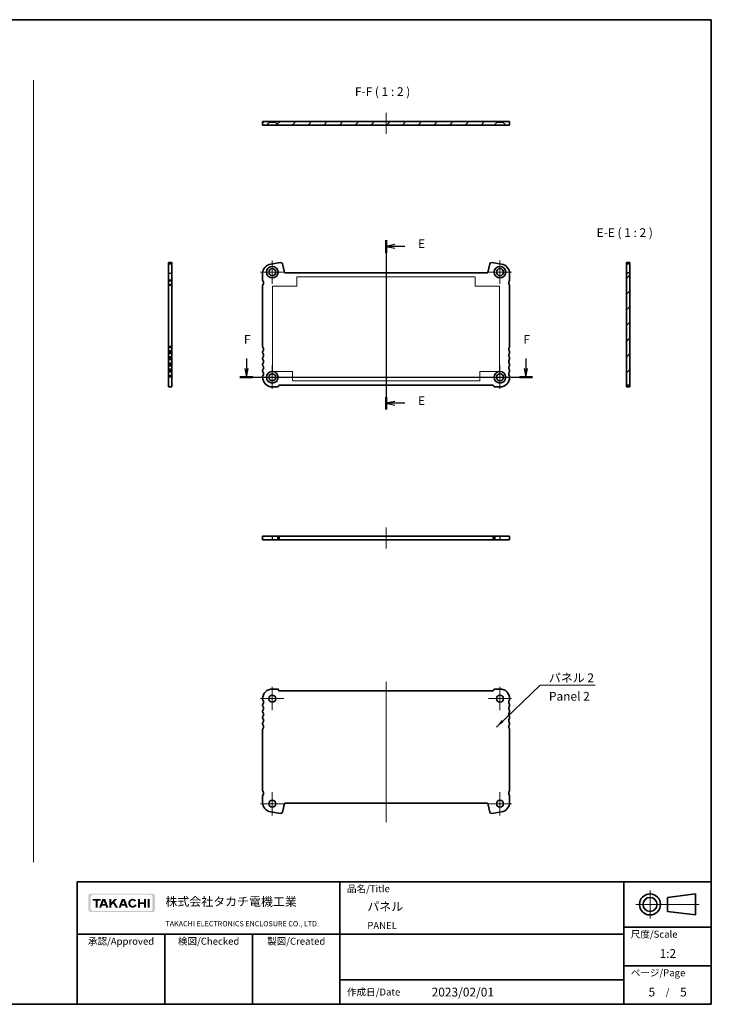
# Model space of a CAD drawing. Units: millimetres. Extents: x 0 to 4928, y 0 to 843.
# Drawn here: x 4533 to 4928, y 0 to 562 of the extents above; entities that cross this region are included whole.
import ezdxf
from ezdxf.enums import TextEntityAlignment as Align

# ---------------------------------------------------------------- set-up
doc = ezdxf.new("R2010")
doc.units = ezdxf.units.MM
doc.header["$LTSCALE"] = 2
for name, color, linetype, lineweight in [('Border (ISO)', 7, 'Continuous', 35), ('Center Mark (ISO)', 131, 'Continuous', 18), ('Centerline (ISO)', 131, 'Continuous', 18), ('Hatch (ISO)', 1, 'Continuous', 18), ('Section Line (ISO)', 7, 'Continuous', 25), ('Sketch Geometry (ISO)', 7, 'Continuous', 18), ('Symbol (ISO)', 7, 'Continuous', 18), ('Symbol (ISO) @ 1', 7, 'Continuous', 18), ('Title (ISO)', 7, 'Continuous', 35), ('Visible (ISO)', 7, 'Continuous', 35), ('Visible Narrow (ISO)', 7, 'Continuous', 25)]:
    doc.layers.add(name, color=color, linetype=linetype, lineweight=lineweight)
doc.styles.add('Note Text (TK)', font='MS PGothic.ttf')
doc.styles.add('文字スタイル67', font='arial.ttf')
doc.dimstyles.new('Default - Method 1b (TK)$7', dxfattribs={"dimscale": 2, "dimtxt": 2.5, "dimasz": 2.5, "dimexe": 1, "dimexo": 1.499999999999999, "dimgap": 1, "dimtad": 1, "dimrnd": 1e-08, "dimdsep": 46, "dimtxsty": 'Note Text (TK)', "dimcen": 0.09, "dimdle": 5, "dimclrd": 100, "dimclre": 100, "dimclrt": 7, "dimadec": 1, "dimazin": 1, "dimtfac": 1, "dimtmove": 0, "dimatfit": 3, "dimfxl": 1, "dimtolj": 1, "dimlwd": -1, "dimlwe": -1, "dimarcsym": 0})
pattern_1 = [(45, (4116.5, -15.9999999999999), (-4.490128060534576, 4.490128060534576), [])]

# ---------------------------------------------------------------- blocks, each defined once
blk = doc.blocks.new('図面枠 tk図枠')
at = {"layer": 'Border (ISO)'}
for p, q in [((14.49999999999999, 289), (405.4999999999999, 289)), ((405.4999999999999, 289), (405.4999999999999, 8.000000000000007)), ((14.50000000000001, 8.000000000000007), (405.4999999999999, 8.000000000000007))]:
    blk.add_line(p, q, dxfattribs=at)
blk = doc.blocks.new('表題欄 tk表題欄')
at = {"layer": 'Hatch (ISO)'}
h = blk.add_hatch(color=256, dxfattribs=at)
edge = h.paths.add_edge_path(flags=0)
edge.add_arc((95.57537688673352, 236.2990653650367), 0.5958259999999996, 269.9999999999897, 360)
edge.add_line((96.17120288673351, 236.2990653650368), (96.17120288673348, 239.7107813650365))
edge.add_arc((95.5753768867335, 239.7107813650366), 0.5958259999999996, 0, 90.0000000000068)
edge.add_line((95.57537688673342, 240.3066073650366), (79.13710888673356, 240.3066073650366))
edge.add_arc((79.13710888673353, 239.7107813650366), 0.5958259999999996, 89.99999999999744, 180)
edge.add_line((78.54128288673353, 239.7107813650365), (78.54128288673331, 236.2990653650368))
edge.add_arc((79.13710888673332, 236.2990653650365), 0.5958259999999996, 180, 270.0000000000231)
edge.add_line((79.13710888673356, 235.7032393650365), (95.57537688673342, 235.7032393650367))
edge = h.paths.add_edge_path()
edge.add_line((77.83935088673357, 239.9556413650366), (77.83935088673357, 236.0542053650368))
edge.add_arc((78.54128288673346, 236.0542053650367), 0.7019319999998935, 180, 270.0000000000087)
edge.add_line((78.54128288673357, 235.3522733650368), (96.17120288673352, 235.3522733650368))
edge.add_arc((96.17120288673351, 236.0542053650367), 0.7019319999998921, 270, 360)
edge.add_line((96.8731348867334, 236.0542053650368), (96.87313488673352, 239.9556413650366))
edge.add_arc((96.1712028867336, 239.9556413650367), 0.7019319999998921, 0, 90.00000000000873)
edge.add_line((96.17120288673348, 240.6575733650367), (78.54128288673357, 240.6575733650366))
edge.add_arc((78.54128288673357, 239.9556413650366), 0.7019319999999984, 90, 180)
for points in [[(79.07181288673355, 239.1476033650369), (79.07181288673355, 238.6578833650367), (79.92066088673353, 238.6578833650367), (79.92066088673353, 236.6581933650368), (80.50832488673353, 236.6581933650368), (80.50832488673353, 238.6578833650367), (81.35717288673355, 238.6578833650367), (81.35717288673355, 239.1476033650369)], [(85.68407849525303, 236.6581933650368), (84.9434673993943, 237.8918698287545), (84.41792288673358, 237.3246628822781), (84.41792288673358, 236.6581933650368), (83.89555488673355, 236.6581933650368), (83.89555488673355, 239.1476033650369), (84.41792288673358, 239.1476033650369), (84.41792288673358, 238.0993979968839), (85.38913556809511, 239.1476033650369), (86.10696490847272, 239.1476033650369), (85.31925422435492, 238.2974470774499), (86.30334488673353, 236.6581933650368)], [(92.09142939614459, 239.1476033650369), (92.09142939614459, 236.6581933650368), (92.60971639614465, 236.6581933650368), (92.60971639614465, 237.6580383650368), (93.76872039614462, 237.6580383650368), (93.76872039614462, 236.6581933650368), (94.28700739614459, 236.6581933650368), (94.28700739614459, 239.1476033650369), (93.76872039614462, 239.1476033650369), (93.76872039614462, 238.1477583650367), (92.60971639614465, 238.1477583650367), (92.60971639614465, 239.1476033650369)], [(94.84202339614467, 239.1476033650369), (94.84202339614467, 236.6581933650368), (95.36439139614473, 236.6581933650368), (95.36439139614473, 239.1476033650369)]]:
    blk.add_hatch(color=256, dxfattribs=at).paths.add_polyline_path(points)
h = blk.add_hatch(color=256, dxfattribs=at)
h.paths.add_polyline_path([(82.59020695886475, 237.7110913650368), (81.95242681460243, 237.7110913650368), (82.27131688673356, 238.5794973650367)], flags=0)
h.paths.add_polyline_path([(82.77903014574996, 237.1968853650368), (81.76360362771717, 237.1968853650368), (81.56578886050404, 236.6581933650368), (80.94907288673355, 236.6581933650368), (81.86321688673357, 239.1476033650369), (82.67941688673353, 239.1476033650369), (83.59356088673351, 236.6581933650368), (82.97684491296302, 236.6581933650368)])
h = blk.add_hatch(color=256, dxfattribs=at)
h.paths.add_polyline_path([(87.52707281460246, 237.7110913650368), (88.16485295886469, 237.7110913650368), (87.84596288673359, 238.5794973650367)], flags=0)
h.paths.add_polyline_path([(87.14043486050403, 236.6581933650368), (87.3382496277172, 237.1968853650368), (88.35367614574989, 237.1968853650368), (88.551490912963, 236.6581933650368), (89.16820688673343, 236.6581933650368), (88.25406288673352, 239.1476033650369), (87.43786288673356, 239.1476033650369), (86.52371888673358, 236.6581933650368)])
h = blk.add_hatch(color=256, dxfattribs=at)
edge = h.paths.add_edge_path()
edge.add_arc((90.52309888673334, 237.9028983650369), 1.273272000000011, 38.55054079078439, 336.5820184016556)
edge.add_line((91.69149139614446, 237.3968543650369), (91.17255542714857, 237.6216113977801))
edge.add_ellipse((90.52309888673352, 237.9028983650369), major_axis=(0, -0.7998759999999119), ratio=0.8673469387756529, start_angle=128.5505407907963, end_angle=426.582018401653, ccw=False)
edge.add_line((91.09381514418376, 238.3576891122095), (91.51887237036831, 238.6964075050431))
at = {"layer": 'Title (ISO)'}
for p, q in [((74.70882392282105, 244.052739026017), (255.7088239228211, 244.052739026017)), ((74.70882392282105, 209.052739026017), (74.70882392282105, 244.052739026017)), ((149.7088239228211, 244.052739026017), (149.7088239228211, 209.052739026017)), ((230.7088239228211, 244.052739026017), (230.7088239228211, 209.052739026017)), ((255.7088239228211, 244.052739026017), (255.7088239228211, 209.052739026017)), ((243.2088239228211, 239.552739026017), (251.2088239228211, 240.5527390260171)), ((243.2088239228211, 239.552739026017), (243.2088239228211, 235.552739026017)), ((251.2088239228211, 234.552739026017), (251.2088239228211, 240.5527390260171)), ((243.2088239228211, 235.552739026017), (251.2088239228211, 234.552739026017)), ((230.7088239228211, 231.052739026017), (255.7088239228211, 231.052739026017)), ((74.70882392282105, 229.052739026017), (230.7088239228211, 229.052739026017)), ((99.70882392282108, 229.052739026017), (99.70882392282108, 209.052739026017)), ((124.708823922821, 229.052739026017), (124.708823922821, 209.052739026017)), ((230.7088239228211, 220.052739026017), (255.7088239228211, 220.052739026017)), ((149.7088239228211, 216.052739026017), (230.7088239228211, 216.052739026017)), ((255.7088239228211, 209.052739026017), (74.70882392282105, 209.052739026017))]:
    blk.add_line(p, q, dxfattribs=at)
at = {"layer": 'Title (ISO)', "color": 4, "linetype": 'Continuous', "lineweight": 18}
for p, q in [((238.2088239228211, 241.552739026017), (238.2088239228211, 233.552739026017)), ((252.2088239228211, 237.552739026017), (234.2088239228211, 237.552739026017))]:
    blk.add_line(p, q, dxfattribs=at)
at = {"layer": 'Title (ISO)'}
for radius in [3, 2]:
    blk.add_circle((238.2088239228211, 237.552739026017), radius, dxfattribs=at)
at = {"layer": 'Title (ISO)', "color": 1, "char_height": 2.000000029802322, "line_spacing_factor": 1.5, "style": 'Note Text (TK)'}
for s, insert, attachment_point in [('\\fＭＳ Ｐゴシック|b0|i0;{\\H2.0000;品名/Title}', (151.708823922821, 242.052739026017), 4), ('\\fＭＳ Ｐゴシック|b0|i0;{\\H2.0000;承認/Approved}', (87.20882392282108, 227.052739026017), 5), ('\\fＭＳ Ｐゴシック|b0|i0;{\\H2.0000;検図/Checked}', (112.208823922821, 227.052739026017), 5), ('\\fＭＳ Ｐゴシック|b0|i0;{\\H2.0000;製図/Created}', (137.2088239228211, 227.052739026017), 5), ('\\fＭＳ Ｐゴシック|b0|i0;{\\H2.0000;尺度/Scale}', (232.7088239228211, 229.052739026017), 4), ('\\fＭＳ Ｐゴシック|b0|i0;{\\H2.0000;ページ/Page}', (232.7088239228211, 218.052739026017), 4), ('\\fＭＳ Ｐゴシック|b0|i0;{\\H2.0000;作成日/Date}', (151.708823922821, 212.552739026017), 4)]:
    blk.add_mtext(s, dxfattribs=dict(at, insert=insert, attachment_point=attachment_point))
at = {"layer": 'Title (ISO)', "color": 7, "line_spacing_factor": 1.5, "style": 'Note Text (TK)'}
for s, insert, char_height, attachment_point in [('株式会社タカチ電機工業', (99.87313488673345, 238.052739026017), 2.5, 4), ('\\fArial|b0|i0;{\\H1.4986;TAKACHI ELECTRONICS ENCLOSURE CO., LTD.}', (99.87313488673342, 232.052739026017), 1.49859994649887, 4), ('\\fＭＳ Ｐゴシック|b0|i0;{\\H2.0000;/}', (243.2088239228211, 212.5527390260171), 2.000000029802322, 5)]:
    blk.add_mtext(s, dxfattribs=dict(at, insert=insert, char_height=char_height, attachment_point=attachment_point))
at = {"layer": 'Title (ISO)', "color": 7}
for tag, p, height, style in [('<品名>_001', (157.3821193773665, 235.6393867532898), 2.5, 'Note Text (TK)'), ('<Title>_001', (157.4850858567313, 230.5520568828656), 2.000000029802322, '文字スタイル67'), ('作成日_001', (175.6250171046392, 211.2814322078352), 2.5, 'Note Text (TK)'), ('<ページ_No.>_001', (237.9488807410029, 211.3027390260171), 2.5, 'Note Text (TK)'), ('<総ページ数>_001', (246.7997330137301, 211.3027390260171), 2.5, 'Note Text (TK)')]:
    blk.add_attdef(tag, p, '', height=height, dxfattribs=dict(at, style=style))
at = {"layer": 'Title (ISO)', "color": 7, "style": 'Note Text (TK)'}
blk.add_attdef('<尺度>', text='', height=2.5, dxfattribs=at).set_placement((243.2088239228211, 223.5527390260171), align=Align.MIDDLE_CENTER)
blk = doc.blocks.new('12dTransSection4')
at = {"layer": 'Section Line (ISO)', "linetype": 'Continuous'}
for p, q in [((312.6735922781844, 226.1048143604448), (312.67359227864, 177.7203163511162)), ((315.1735922781966, 224.8056755821723), (312.6735922782013, 224.3056755821488)), ((315.1735922782013, 224.3056755821723), (312.6735922782013, 224.3056755821488)), ((312.6735922782013, 224.3056755821488), (315.173592278206, 223.8056755821723)), ((317.987432729661, 224.3056755821988), (315.1735922782013, 224.3056755821723)), ((315.1735922786184, 180.0194551294358), (312.6735922786231, 179.5194551294122)), ((315.1735922786231, 179.5194551294358), (312.6735922786231, 179.5194551294122)), ((312.6735922786231, 179.5194551294122), (315.1735922786278, 179.0194551294358)), ((317.9874327300827, 179.5194551294623), (315.1735922786231, 179.5194551294358))]:
    blk.add_line(p, q, dxfattribs=at)
at = {"layer": 'Section Line (ISO)', "linetype": 'Continuous', "lineweight": 50}
for p, q in [((312.6735922781844, 226.1048143604448), (312.6735922782184, 222.5065368038527)), ((312.6735922786062, 181.3185939077083), (312.67359227864, 177.7203163511162))]:
    blk.add_line(p, q, dxfattribs=at)
at = {"layer": 'Section Line (ISO)', "char_height": 2.5, "attachment_point": 7, "style": 'Note Text (TK)'}
for insert in [(321.7594334259827, 223.0337456923144), (321.7594334264045, 178.2475252395778)]:
    blk.add_mtext('E', dxfattribs=dict(at, insert=insert))
blk = doc.blocks.new('12dTransSection5')
at = {"layer": 'Section Line (ISO)', "linetype": 'Continuous'}
for p, q in [((272.7911869933014, 192.2777419927733), (272.791186993329, 189.44672201826)), ((352.570553457456, 192.2777419935488), (352.5705534574835, 189.4467220190355)), ((272.291186993329, 189.4467220182551), (272.7911869933532, 186.94672201826)), ((272.791186993329, 189.44672201826), (272.7911869933532, 186.94672201826)), ((272.7911869933532, 186.94672201826), (273.2911869933289, 189.4467220182649)), ((352.0705534574835, 189.4467220190307), (352.5705534575078, 186.9467220190355)), ((352.5705534574835, 189.4467220190355), (352.5705534575078, 186.9467220190355)), ((352.5705534575078, 186.9467220190355), (353.0705534574835, 189.4467220190404)), ((270.9419239053477, 186.946722018242), (354.4198165455133, 186.9467220190535))]:
    blk.add_line(p, q, dxfattribs=at)
at = {"layer": 'Section Line (ISO)', "linetype": 'Continuous', "lineweight": 50}
for p, q in [((270.9419239053477, 186.946722018242), (274.6404500813588, 186.946722018278)), ((350.7212903695022, 186.9467220190175), (354.4198165455133, 186.9467220190535))]:
    blk.add_line(p, q, dxfattribs=at)
at = {"layer": 'Section Line (ISO)', "char_height": 2.5, "attachment_point": 7, "style": 'Note Text (TK)'}
for insert in [(272.0804860410909, 195.7338823433237), (351.8598525052455, 195.7338823440992)]:
    blk.add_mtext('F', dxfattribs=dict(at, insert=insert))

msp = doc.modelspace()

# ---------------------------------------------------------------- hatches: boundary and pattern name
at = {"layer": 'Hatch (ISO)'}
h = msp.add_hatch(dxfattribs=at)
h.set_pattern_fill('ANSI31', color=256, scale=50.8, style=0)
h.set_pattern_definition(pattern_1)
h.paths.add_polyline_path([(4671.347184555842, 501.8769453526385), (4671.347184555822, 503.8769453526384), (4675.197184555827, 503.8769453526758), (4675.19718455583, 503.5269453526759), (4673.547184555847, 501.8769453526598)])
h = msp.add_hatch(dxfattribs=at)
h.set_pattern_fill('ANSI31', color=256, scale=50.8, style=0)
h.set_pattern_definition(pattern_1)
h.paths.add_polyline_path([(4803.547184555568, 501.8769453539249), (4805.197184555552, 503.526945353941), (4805.197184555549, 503.8769453539409), (4678.497184555826, 503.876945352708), (4678.49718455583, 503.526945352708), (4680.147184555845, 501.876945352724)])
h = msp.add_hatch(dxfattribs=at)
h.set_pattern_fill('ANSI31', color=256, scale=50.8, style=0)
h.set_pattern_definition(pattern_1)
h.paths.add_polyline_path([(4881.068398495099, 417.4934440386179), (4879.068398495099, 417.4934440385991), (4879.068398495702, 353.393444038566), (4881.068398495703, 353.3934440385849)])

# ---------------------------------------------------------------- linework, layer by layer
at = {"layer": 'Center Mark (ISO)', "linetype": 'Continuous'}
for p, q in [((4676.847184556661, 424.5434440366635), (4676.847184556661, 411.2434440366635)), ((4806.847184556382, 424.5434440379331), (4806.847184556382, 411.2434440379331)), ((4683.497184556661, 417.8934440366636), (4670.197184556661, 417.8934440366636)), ((4813.497184556382, 417.8934440379331), (4800.197184556382, 417.8934440379331)), ((4676.847184557248, 364.5434440366637), (4676.847184557248, 351.2434440366637)), ((4806.847184556968, 364.5434440378994), (4806.847184556968, 351.2434440378994)), ((4683.497184557247, 357.8934440366637), (4670.197184557247, 357.8934440366637)), ((4813.497184556968, 357.8934440378994), (4800.197184556967, 357.8934440378994)), ((4676.847184557248, 181.1175126751797), (4676.847184557248, 167.8175126751797)), ((4806.847184556968, 181.117512673944), (4806.847184556968, 167.8175126739441)), ((4683.497184557247, 174.4675126751797), (4670.197184557247, 174.4675126751797)), ((4813.497184556968, 174.467512673944), (4800.197184556967, 174.467512673944)), ((4676.847184556661, 121.1175126751798), (4676.847184556661, 107.8175126751798)), ((4806.847184556382, 121.1175126739103), (4806.847184556382, 107.8175126739103)), ((4683.497184556661, 114.4675126751798), (4670.197184556661, 114.4675126751798)), ((4813.497184556382, 114.4675126739103), (4800.197184556382, 114.4675126739103))]:
    msp.add_line(p, q, dxfattribs=at)
at = {"layer": 'Centerline (ISO)', "linetype": 'Continuous'}
for p, q in [((4741.84718455564, 508.8769453533244), (4741.847184555756, 496.8769453533245)), ((4741.847184556611, 428.3929292854081), (4741.847184557183, 348.3934440372715)), ((4741.847184557084, 272.1907969625371), (4741.847184557084, 260.1907969625371)), ((4741.847184557183, 183.9675126745719), (4741.847184556611, 103.9680274264354))]:
    msp.add_line(p, q, dxfattribs=at)
at = {"layer": 'Sketch Geometry (ISO)', "color": 4, "linetype": 'Continuous'}
msp.add_line((4540.443726938594, 527.4829363727199), (4540.443726938594, 81.1845133948056), dxfattribs=at)
at = {"layer": 'Sketch Geometry (ISO)', "color": 4, "linetype": 'Continuous', "lineweight": 18}
for p, q in [((4690.947184556714, 415.2434440365888), (4690.947184556764, 409.9434440365887)), ((4792.747184556714, 415.2434440375473), (4690.947184556714, 415.2434440365888)), ((4792.747184556764, 409.9434440375473), (4792.747184556714, 415.2434440375473)), ((4690.947184556764, 409.9434440365887), (4677.047184556765, 409.9434440364579)), ((4677.047184556765, 409.9434440364579), (4677.047184557223, 361.1934440366398)), ((4806.647184556764, 409.9434440376783), (4792.747184556764, 409.9434440375474)), ((4806.647184557223, 361.1934440378602), (4806.647184556764, 409.9434440376783)), ((4677.047184557223, 361.1934440366398), (4688.447184557223, 361.1934440367472)), ((4688.447184557223, 361.1934440367472), (4688.447184557273, 355.8934440365653)), ((4795.247184557273, 355.8934440375709), (4795.247184557223, 361.1934440377528)), ((4795.247184557223, 361.1934440377528), (4806.647184557223, 361.1934440378602)), ((4688.447184557273, 355.8934440365653), (4795.247184557273, 355.8934440375709))]:
    msp.add_line(p, q, dxfattribs=at)
at = {"layer": 'Visible (ISO)'}
for p, q in [((4671.347184555842, 501.8769453526385), (4671.347184555822, 503.8769453526384)), ((4675.197184555827, 503.876945352676), (4671.347184555822, 503.8769453526384)), ((4671.347184555842, 501.8769453526385), (4673.547184555847, 501.8769453526598)), ((4673.547184555847, 501.8769453526598), (4675.19718455583, 503.5269453526759)), ((4680.147184555845, 501.876945352724), (4673.547184555847, 501.8769453526598)), ((4675.19718455583, 503.5269453526759), (4675.197184555827, 503.876945352676)), ((4675.197184555827, 503.876945352676), (4678.497184555826, 503.876945352708)), ((4675.19718455583, 503.5269453526759), (4678.49718455583, 503.526945352708)), ((4805.197184555549, 503.8769453539409), (4678.497184555826, 503.876945352708)), ((4678.497184555826, 503.876945352708), (4678.49718455583, 503.526945352708)), ((4678.49718455583, 503.526945352708), (4680.147184555845, 501.876945352724)), ((4680.147184555845, 501.876945352724), (4803.547184555568, 501.8769453539249)), ((4803.547184555568, 501.8769453539249), (4805.197184555551, 503.526945353941)), ((4810.147184555567, 501.8769453539893), (4803.547184555568, 501.8769453539249)), ((4805.197184555551, 503.526945353941), (4805.197184555549, 503.8769453539409)), ((4805.197184555549, 503.8769453539409), (4808.497184555548, 503.8769453539731)), ((4805.197184555551, 503.526945353941), (4808.497184555552, 503.5269453539731)), ((4812.347184555548, 503.8769453540107), (4808.497184555548, 503.8769453539731)), ((4808.497184555548, 503.8769453539731), (4808.497184555552, 503.5269453539731)), ((4808.497184555552, 503.5269453539731), (4810.147184555567, 501.8769453539893)), ((4810.147184555567, 501.8769453539893), (4812.347184555568, 501.8769453540106)), ((4812.347184555568, 501.8769453540106), (4812.347184555548, 503.8769453540107)), ((4617.556984985829, 423.392929285408), (4617.556984985829, 423.3808638591897)), ((4619.55698498583, 423.392929285408), (4617.556984985829, 423.392929285408)), ((4617.556984985827, 422.506028700629), (4617.556984985829, 423.3808638591896)), ((4617.556984985827, 422.506028700629), (4617.556984985825, 417.0737428273029)), ((4619.556984985829, 423.3808638591897), (4619.55698498583, 423.392929285408)), ((4619.55698498583, 423.3808638591896), (4619.556984985827, 422.506028700629)), ((4619.556984985826, 417.0737428273029), (4619.556984985827, 422.506028700629)), ((4681.510286806026, 423.3808638591896), (4675.986794998922, 422.506028700629)), ((4683.843456340722, 417.7208674680584), (4682.614482393524, 422.650012743105)), ((4801.079886719766, 422.650012744262), (4799.850912772658, 417.7208674691911)), ((4807.70757411437, 422.5060287019155), (4802.184082307249, 423.3808638603683)), ((4879.068398495042, 423.3929292872693), (4879.068398495049, 422.6500127449574)), ((4879.068398495042, 423.3929292872693), (4881.068398495042, 423.3929292872881)), ((4879.068398495096, 417.7208674698992), (4879.068398495049, 422.6500127449574)), ((4881.068398495049, 422.6500127449762), (4881.068398495042, 423.3929292872882)), ((4881.068398495049, 422.6500127449762), (4881.068398495095, 417.720867469918)), ((4617.556984985825, 413.3434440365426), (4617.556984985825, 417.0737428273029)), ((4619.556984985826, 417.0737428273029), (4619.556984985826, 413.3434440365426)), ((4671.347184556696, 417.0737428273029), (4671.347184556738, 413.3434440365426)), ((4799.559824054777, 417.4934440378681), (4684.134545058609, 417.4934440367409)), ((4812.347184556734, 413.343444037917), (4812.347184556702, 417.0737428286789)), ((4879.068398495097, 417.4934440385789), (4879.068398495096, 417.7208674698992)), ((4881.068398495099, 417.4934440386179), (4879.068398495099, 417.4934440385991)), ((4879.068398495099, 417.4934440385991), (4879.068398495702, 353.393444038566)), ((4881.068398495095, 417.720867469918), (4881.068398495098, 417.4934440385977)), ((4881.068398495703, 353.3934440385849), (4881.068398495099, 417.4934440386179)), ((4617.556984985825, 413.3434440365427), (4617.556984985825, 412.7434440365684)), ((4617.556984985825, 410.943444036615), (4617.556984985825, 412.7434440365702)), ((4617.556984985825, 410.943444036615), (4617.556984985825, 410.3434440366117)), ((4617.556984985825, 375.3934440366336), (4617.556984985825, 410.3434440366116)), ((4619.556984985826, 412.7434440365683), (4619.556984985826, 413.3434440365426)), ((4619.556984985826, 412.7434440365684), (4619.556984985826, 410.9434440366118)), ((4619.556984985826, 410.3434440366117), (4619.556984985826, 410.943444036615)), ((4619.556984985826, 410.3434440366117), (4619.556984985826, 375.3934440366336)), ((4671.34718455672, 410.3434440366116), (4671.347184557061, 375.3934440366336)), ((4812.347184556813, 375.3934440379786), (4812.347184556473, 410.3434440379564)), ((4617.556984985825, 375.3934440366336), (4617.556984985825, 374.7934440366332)), ((4617.556984985825, 372.9934440366574), (4617.556984985825, 374.7934440366331)), ((4617.556984985825, 372.9934440366573), (4617.556984985825, 372.3934440366812)), ((4617.556984985825, 371.8934440366335), (4617.556984985825, 372.3934440366811)), ((4617.556984985825, 371.8934440366335), (4617.556984985825, 371.2934440366329)), ((4617.556984985825, 369.4934440366572), (4617.556984985825, 371.293444036633)), ((4619.556984985826, 374.7934440366332), (4619.556984985826, 375.3934440366336)), ((4619.556984985826, 374.7934440366331), (4619.556984985826, 372.9934440366574)), ((4619.556984985826, 372.3934440366812), (4619.556984985826, 372.9934440366573)), ((4619.556984985826, 372.3934440366811), (4619.556984985826, 371.8934440366335)), ((4619.556984985826, 371.2934440366329), (4619.556984985826, 371.8934440366335)), ((4619.556984985826, 371.293444036633), (4619.556984985826, 369.4934440366572)), ((4671.347184557129, 372.3934440366811), (4671.347184557094, 371.8934440366335)), ((4812.347184556847, 371.8934440379785), (4812.347184556841, 372.3934440380209)), ((4617.556984985825, 369.4934440366572), (4617.556984985825, 368.8934440366812)), ((4617.556984985825, 368.3934440366337), (4617.556984985825, 368.8934440366812)), ((4617.556984985825, 368.3934440366337), (4617.556984985825, 367.7934440366331)), ((4617.556984985825, 365.9934440366573), (4617.556984985825, 367.7934440366332)), ((4617.556984985825, 365.9934440366573), (4617.556984985825, 365.3934440366811)), ((4617.556984985825, 364.893444036622), (4617.556984985825, 365.3934440366811)), ((4619.556984985826, 368.8934440366812), (4619.556984985826, 369.4934440366572)), ((4619.556984985826, 368.8934440366812), (4619.556984985826, 368.3934440366337)), ((4619.556984985826, 367.793444036633), (4619.556984985826, 368.3934440366337)), ((4619.556984985826, 367.7934440366332), (4619.556984985826, 365.9934440366573)), ((4619.556984985826, 365.3934440366811), (4619.556984985826, 365.9934440366573)), ((4619.556984985826, 365.3934440366811), (4619.556984985826, 364.893444036622)), ((4671.347184557164, 368.8934440366812), (4671.347184557129, 368.3934440366337)), ((4671.347184557197, 365.3934440366811), (4671.347184557199, 364.8934440366219)), ((4812.34718455688, 368.3934440379786), (4812.347184556877, 368.8934440380208)), ((4812.347184556879, 364.8934440379675), (4812.347184556869, 365.3934440380274)), ((4617.556984985825, 364.8934440366219), (4617.556984985825, 364.2934440366228)), ((4617.556984985825, 362.4934440366224), (4617.556984985825, 364.2934440366229)), ((4617.556984985825, 362.4934440366224), (4617.556984985825, 361.893444036622)), ((4617.556984985825, 361.3934440366214), (4617.556984985825, 361.893444036622)), ((4617.556984985825, 361.3934440366214), (4617.556984985825, 360.7934440366228)), ((4617.556984985825, 358.9934440366227), (4617.556984985825, 360.7934440366228)), ((4619.556984985826, 364.2934440366228), (4619.556984985826, 364.8934440366219)), ((4619.556984985826, 364.2934440366229), (4619.556984985826, 362.4934440366224)), ((4619.556984985826, 361.893444036622), (4619.556984985826, 362.4934440366224)), ((4619.556984985826, 361.893444036622), (4619.556984985826, 361.3934440366214)), ((4619.556984985826, 360.7934440366228), (4619.556984985826, 361.3934440366214)), ((4619.556984985826, 360.7934440366226), (4619.556984985826, 358.9934440366227)), ((4671.347184557208, 361.893444036622), (4671.347184557208, 361.3934440366214)), ((4812.347184556934, 361.3934440379655), (4812.347184556927, 361.8934440379669)), ((4617.556984985825, 358.9934440366226), (4617.556984985825, 358.3934440366117)), ((4617.556984985825, 357.8934440366148), (4617.556984985825, 358.3934440366117)), ((4617.556984985825, 357.8934440366148), (4617.556984985827, 352.3934440366595)), ((4619.556984985826, 358.3934440366117), (4619.556984985826, 358.9934440366226)), ((4619.556984985826, 358.3934440366117), (4619.556984985826, 357.8934440366148)), ((4619.556984985827, 352.3934440366595), (4619.556984985826, 357.8934440366148)), ((4671.347184557216, 358.3934440366117), (4671.347184557243, 357.8934440366148)), ((4812.347184556967, 357.8934440379506), (4812.347184556984, 358.3934440379668)), ((4619.556984985827, 352.3934440366595), (4617.556984985827, 352.3934440366595)), ((4676.847184557296, 352.3934440366595), (4679.847184557291, 352.3934440366785)), ((4680.847184557284, 353.393444036697), (4802.847184557013, 353.3934440378459)), ((4803.847184557024, 352.3934440378611), (4806.847184557022, 352.3934440378992)), ((4879.068398495702, 353.393444038566), (4881.068398495703, 353.3934440385849)), ((4879.068398495706, 352.8934440385659), (4879.068398495701, 353.393444038566)), ((4879.068398495706, 352.8934440385658), (4879.068398495711, 352.3934440385569)), ((4879.068398495711, 352.3934440385569), (4881.068398495711, 352.3934440385758)), ((4881.068398495702, 353.3934440385849), (4881.068398495706, 352.8934440385848)), ((4881.068398495711, 352.3934440385758), (4881.068398495706, 352.8934440385847)), ((4671.347184557177, 267.1907969625392), (4671.347184557177, 265.1907969625391)), ((4676.847184557231, 267.1907969625374), (4671.347184557177, 267.1907969625392)), ((4671.347184557177, 265.1907969625391), (4676.847184557231, 265.1907969625374)), ((4676.847184557231, 267.1907969625374), (4679.847184557226, 267.1907969625374)), ((4679.847184557226, 265.1907969625374), (4676.847184557231, 265.1907969625374)), ((4680.347184557223, 267.1907969625376), (4679.847184557226, 267.1907969625374)), ((4679.847184557226, 265.1907969625374), (4680.347184557223, 265.1907969625376)), ((4680.347184557223, 267.1907969625376), (4680.847184557218, 267.1907969625376)), ((4680.847184557218, 265.1907969625376), (4680.347184557223, 265.1907969625376)), ((4680.847184557218, 267.1907969625376), (4802.847184556948, 267.1907969625365)), ((4802.847184556948, 265.1907969625365), (4680.847184557218, 265.1907969625376)), ((4802.847184556948, 267.1907969625365), (4803.347184556953, 267.1907969625364)), ((4803.347184556953, 265.1907969625364), (4802.847184556948, 265.1907969625365)), ((4803.847184556958, 267.1907969625362), (4803.347184556953, 267.1907969625364)), ((4803.347184556953, 265.1907969625363), (4803.847184556958, 265.1907969625362)), ((4803.847184556958, 267.1907969625362), (4806.847184556957, 267.1907969625361)), ((4806.847184556957, 265.1907969625361), (4803.847184556958, 265.1907969625362)), ((4812.347184556902, 267.1907969625377), (4806.847184556957, 267.1907969625361)), ((4806.847184556957, 265.1907969625361), (4812.347184556902, 265.1907969625377)), ((4812.347184556903, 267.1907969625377), (4812.347184556903, 265.1907969625377)), ((4679.847184557291, 179.9675126751649), (4676.847184557296, 179.9675126751839)), ((4806.847184557022, 179.9675126739442), (4803.847184557024, 179.9675126739823)), ((4671.347184557243, 174.4675126752286), (4671.347184557216, 173.9675126752316)), ((4802.847184557013, 178.9675126739975), (4680.847184557284, 178.9675126751463)), ((4812.347184556984, 173.9675126738766), (4812.347184556967, 174.4675126738928)), ((4671.347184557208, 170.967512675222), (4671.347184557208, 170.4675126752215)), ((4812.347184556927, 170.4675126738765), (4812.347184556934, 170.9675126738779)), ((4671.347184557199, 167.4675126752215), (4671.347184557197, 166.9675126751623)), ((4671.347184557129, 163.9675126752097), (4671.347184557164, 163.4675126751623)), ((4812.347184556869, 166.967512673816), (4812.347184556879, 167.467512673876)), ((4812.347184556877, 163.4675126738226), (4812.34718455688, 163.9675126738649)), ((4671.347184557094, 160.4675126752099), (4671.347184557129, 159.9675126751623)), ((4812.347184556841, 159.9675126738226), (4812.347184556847, 160.4675126738649)), ((4671.347184557061, 156.9675126752099), (4671.34718455672, 122.0175126752317)), ((4812.347184556473, 122.0175126738869), (4812.347184556813, 156.9675126738649)), ((4671.347184556738, 119.0175126753008), (4671.347184556696, 115.2872138845405)), ((4812.347184556702, 115.2872138831644), (4812.347184556734, 119.0175126739264)), ((4682.614482393524, 109.7109439687384), (4683.843456340722, 114.640089243785)), ((4684.134545058609, 114.8675126751025), (4799.559824054777, 114.8675126739753)), ((4799.850912772658, 114.6400892426523), (4801.079886719766, 109.7109439675814)), ((4675.986794998922, 109.8549280112144), (4681.510286806026, 108.9800928526537)), ((4802.184082307249, 108.9800928514751), (4807.70757411437, 109.8549280099279))]:
    msp.add_line(p, q, dxfattribs=at)
for centre, radius in [((4676.847184556661, 417.8934440366636), 3.299999999999998), ((4676.847184556661, 417.8934440366636), 2), ((4806.847184556382, 417.8934440379331), 3.299999999999998), ((4806.847184556382, 417.8934440379331), 2), ((4676.847184557248, 357.8934440366637), 3.299999999999998), ((4676.847184557248, 357.8934440366637), 2), ((4806.847184556968, 357.8934440378994), 3.299999999999998), ((4806.847184556968, 357.8934440378994), 2), ((4676.847184557248, 174.4675126751798), 2), ((4806.847184556968, 174.467512673944), 2), ((4676.847184556661, 114.4675126751798), 2), ((4806.847184556382, 114.4675126739103), 2)]:
    msp.add_circle(centre, radius, dxfattribs=at)
for centre, radius, start, end in [((4676.847184556696, 417.0737428273642), 5.499999999999998, 99.00000000054597, 180), ((4681.663592581776, 422.412929285408), 0.9800000000000679, 14.00000000057497, 99.00000000059875), ((4802.03077653152, 422.4129292865834), 0.9800000000000357, 81.000000000562, 166.000000000544), ((4806.847184556701, 417.073742828634), 5.499999999999777, 0, 81.000000000562), ((4684.134545058605, 417.7934440367409), 0.3000000000000135, 194.0000000005116, 270.0000000005732), ((4799.559824054774, 417.7934440378681), 0.3000000000000396, 270.0000000005211, 346.0000000005882), ((4672.347184556737, 413.3434440365526), 0.9999999999989762, 180, 216.86989764478), ((4672.34718455672, 410.3434440366206), 0.9999999999989762, 143.1301023545198, 180), ((4670.347184556712, 411.8434440365923), 1.499999999997953, 323.1301023550377, 36.86989764476076), ((4813.347184556757, 411.8434440375118), 1.49999999996629, 143.130102338192, 216.8698976279088), ((4811.347184556734, 413.3434440379097), 0.9999999999982939, 323.1301023562324, 0), ((4811.347184556564, 410.3434440379774), 0.9999999999094479, 0, 36.8698976447792), ((4672.34718455706, 375.3934440366428), 0.999999999999556, 180, 216.8698976465443), ((4672.347184557129, 372.3934440366833), 0.9999999999998856, 143.1301023560029, 180), ((4672.347184557095, 371.8934440366429), 0.9999999999995673, 180, 216.8698976465823), ((4670.34718455708, 373.8934440366177), 1.499999999999862, 323.1301023560576, 36.86989764658592), ((4670.347184557114, 370.3934440366177), 1.499999999999862, 323.1301023560237, 36.86989764658436), ((4813.34718455682, 373.8934440379818), 1.499999999998686, 143.1301023545181, 216.8698976450421), ((4813.347184556855, 370.3934440379819), 1.499999999998685, 143.1301023545196, 216.8698976450421), ((4811.347184556812, 375.3934440379689), 1.00000000000017, 323.1301023544971, 0), ((4811.347184556809, 372.3934440379448), 1.000000000032388, 0, 36.86989764836815), ((4811.347184556847, 371.8934440379692), 1.000000000000169, 323.1301023544611, 0), ((4672.347184557163, 368.8934440366834), 0.9999999999998856, 143.1301023560216, 180), ((4672.347184557129, 368.3934440366432), 0.9999999999999026, 180, 216.8698976465839), ((4672.347184557198, 365.3934440366835), 0.9999999999998856, 143.1301023560201, 180), ((4670.347184557148, 366.8934440366176), 1.499999999999861, 323.1301023560246, 36.86989764658592), ((4813.347184556889, 366.8934440379818), 1.499999999998686, 143.1301023545184, 216.8698976450415), ((4811.347184556844, 368.8934440379449), 1.000000000032332, 0, 36.86989764834958), ((4811.347184556881, 368.3934440379689), 1.000000000000169, 323.1301023545152, 0), ((4811.347184556868, 365.393444038011), 1.00000000000146, 0, 36.86989764495768), ((4672.347184557199, 364.8934440366243), 0.9999999999998971, 180, 216.8698976459728), ((4672.347184557207, 361.8934440366265), 0.9999999999990896, 143.1301023544289, 180), ((4672.347184557207, 361.3934440366242), 0.9999999999990956, 180, 216.8698976459952), ((4670.347184557201, 363.3934440366197), 1.500000000001255, 323.1301023543236, 36.86989764597316), ((4670.34718455721, 359.8934440366193), 1.500000000000811, 323.1301023543452, 36.86989764599545), ((4813.347184556904, 363.3934440379832), 1.500000000001164, 143.1301023551032, 216.8698976467786), ((4813.347184556962, 359.893444037984), 1.500000000001107, 143.130102355131, 216.8698976467871), ((4811.347184556876, 364.8934440379504), 1.000000000000795, 323.1301023551898, 0), ((4811.347184556929, 361.8934440379506), 0.9999999999989762, 0, 36.86989764678289), ((4811.347184556936, 361.3934440379495), 0.9999999999980665, 323.1301023551066, 0), ((4672.347184557231, 358.3934440366192), 1.000000000015574, 143.1301023545838, 180), ((4676.847184557248, 357.8934440366637), 5.500000000004146, 180, 270.0000000005211), ((4806.847184556968, 357.8934440378994), 5.499999999999998, 270.0000000005732, 0), ((4811.347184556986, 358.3934440379512), 0.9999999999989366, 0, 36.86989764675793), ((4679.847184557288, 352.8934440366786), 0.4999999999999999, 270.0000000003647, 0), ((4680.847184557292, 352.8934440366927), 0.5000000000044053, 90.0000000009901, 180), ((4802.847184557017, 352.8934440378459), 0.4999999999999999, 0, 90.00000000052108), ((4803.847184557015, 352.8934440378584), 0.4999999999972713, 180, 270.0000000010422), ((4676.847184557248, 174.4675126751798), 5.500000000004146, 89.9999999994789, 180), ((4679.847184557288, 179.4675126751649), 0.5000000000000014, 0, 89.99999999963522), ((4803.847184557015, 179.467512673985), 0.4999999999972702, 89.99999999895779, 180), ((4806.847184556968, 174.467512673944), 5.500000000000021, 0, 89.99999999942678), ((4680.847184557292, 179.4675126751508), 0.500000000004404, 180, 269.9999999989578), ((4802.847184557017, 179.4675126739975), 0.500000000000007, 269.9999999994268, 0), ((4672.347184557231, 173.9675126752242), 1.00000000001557, 180, 216.8698976454157), ((4672.347184557207, 170.9675126752193), 0.9999999999990924, 143.1301023540048, 180), ((4672.347184557207, 170.4675126752169), 0.9999999999990766, 180, 216.8698976455706), ((4670.34718455721, 172.4675126752241), 1.500000000000811, 323.1301023540039, 36.86989764565512), ((4670.347184557201, 168.9675126752237), 1.500000000001254, 323.1301023540272, 36.86989764567691), ((4813.347184556962, 172.4675126738595), 1.500000000001104, 143.1301023532125, 216.8698976448676), ((4813.347184556904, 168.9675126738602), 1.500000000001122, 143.1301023532217, 216.8698976448982), ((4811.347184556986, 173.9675126738922), 0.9999999999988748, 323.1301023532425, 0), ((4811.347184556936, 170.9675126738938), 0.9999999999982906, 0, 36.86989764487571), ((4811.347184556929, 170.4675126738928), 0.9999999999990189, 323.1301023532168, 0), ((4672.347184557199, 167.4675126752191), 0.9999999999998962, 143.1301023540267, 180), ((4672.347184557198, 166.96751267516), 0.9999999999998976, 180, 216.8698976439788), ((4672.347184557129, 163.9675126752002), 0.9999999999998817, 143.1301023534165, 180), ((4672.347184557163, 163.46751267516), 0.999999999999876, 180, 216.8698976439782), ((4670.347184557148, 165.4675126752257), 1.499999999999861, 323.1301023534143, 36.8698976439753), ((4813.347184556889, 165.4675126738615), 1.499999999998686, 143.1301023549569, 216.8698976454809), ((4811.347184556876, 167.467512673893), 1.000000000000724, 0, 36.86989764480963), ((4811.347184556868, 166.9675126738324), 1.000000000001255, 323.1301023550401, 0), ((4811.34718455688, 163.9675126738744), 1.00000000000044, 0, 36.869897645484), ((4811.347184556844, 163.4675126738984), 1.000000000032145, 323.1301023516492, 0), ((4672.347184557095, 160.4675126752005), 0.9999999999995669, 143.1301023534172, 180), ((4672.347184557129, 159.9675126751601), 0.9999999999998919, 180, 216.8698976439972), ((4672.34718455706, 156.9675126752006), 0.9999999999995569, 143.1301023534546, 180), ((4670.347184557114, 161.9675126752257), 1.499999999999862, 323.1301023534156, 36.86989764397582), ((4670.34718455708, 158.4675126752258), 1.49999999999986, 323.1301023534143, 36.86989764394304), ((4813.347184556855, 161.9675126738616), 1.499999999998636, 143.1301023549569, 216.8698976454801), ((4813.34718455682, 158.4675126738616), 1.49999999999869, 143.1301023549567, 216.8698976454809), ((4811.347184556847, 160.4675126738742), 1.000000000000102, 0, 36.86989764553975), ((4811.347184556809, 159.9675126738986), 1.000000000032594, 323.1301023516496, 0), ((4811.347184556812, 156.9675126738745), 1.000000000000138, 0, 36.86989764550207), ((4672.34718455672, 122.0175126752228), 0.9999999999989928, 180, 216.8698976454803), ((4672.347184556737, 119.0175126752907), 0.9999999999989926, 143.1301023552203, 180), ((4670.347184556713, 120.5175126752386), 1.499999999996829, 323.1301023557319, 36.86989764545502), ((4813.347184556787, 120.5175126738557), 1.499999999996932, 143.1301023539169, 216.8698976436327), ((4811.347184556564, 122.017512673866), 0.999999999909453, 323.130102355221, 0), ((4811.347184556735, 119.0175126739337), 0.9999999999981662, 0, 36.86989764376879), ((4676.847184556696, 115.2872138844792), 5.500000000000003, 180, 260.999999999454), ((4684.134545058605, 114.5675126751025), 0.3000000000000127, 89.99999999942678, 165.9999999994883), ((4799.559824054774, 114.5675126739753), 0.3000000000000468, 13.9999999994117, 89.99999999942678), ((4806.847184556701, 115.2872138832094), 5.499999999999776, 278.999999999438, 0), ((4681.663592581776, 109.9480274264354), 0.9800000000000517, 260.9999999994013, 345.9999999994319), ((4802.03077653152, 109.9480274252601), 0.9800000000000517, 193.9999999994543, 278.999999999438)]:
    msp.add_arc(centre, radius, start, end, dxfattribs=at)
at = {"layer": 'Visible Narrow (ISO)'}
for p, q in [((4619.55698498583, 423.3808638591896), (4617.556984985829, 423.3808638591896)), ((4619.556984985827, 422.506028700629), (4617.556984985827, 422.506028700629)), ((4879.068398495049, 422.6500127449574), (4881.068398495049, 422.6500127449762)), ((4619.556984985826, 417.0737428273029), (4617.556984985825, 417.0737428273029)), ((4879.068398495096, 417.7208674698992), (4881.068398495095, 417.720867469918)), ((4619.556984985826, 413.3434440365426), (4617.556984985825, 413.3434440365426)), ((4619.556984985826, 412.7434440365684), (4617.556984985825, 412.7434440365684)), ((4619.556984985826, 410.943444036615), (4617.556984985825, 410.943444036615)), ((4619.556984985826, 410.3434440366117), (4617.556984985825, 410.3434440366117)), ((4619.556984985826, 375.3934440366336), (4617.556984985825, 375.3934440366336)), ((4619.556984985826, 374.7934440366332), (4617.556984985825, 374.7934440366332)), ((4619.556984985826, 372.9934440366572), (4617.556984985825, 372.9934440366572)), ((4619.556984985826, 372.3934440366811), (4617.556984985825, 372.3934440366811)), ((4619.556984985826, 371.8934440366335), (4617.556984985825, 371.8934440366335)), ((4619.556984985826, 371.293444036633), (4617.556984985825, 371.293444036633)), ((4619.556984985826, 369.4934440366572), (4617.556984985825, 369.4934440366572)), ((4619.556984985826, 368.8934440366812), (4617.556984985825, 368.8934440366812)), ((4619.556984985826, 368.3934440366337), (4617.556984985825, 368.3934440366337)), ((4619.556984985826, 367.7934440366331), (4617.556984985825, 367.7934440366331)), ((4619.556984985826, 365.9934440366571), (4617.556984985825, 365.9934440366571)), ((4619.556984985826, 365.3934440366811), (4617.556984985825, 365.3934440366811)), ((4619.556984985826, 364.893444036622), (4617.556984985825, 364.893444036622)), ((4619.556984985826, 364.2934440366228), (4617.556984985825, 364.2934440366228)), ((4619.556984985826, 362.4934440366224), (4617.556984985825, 362.4934440366224)), ((4619.556984985826, 361.893444036622), (4617.556984985825, 361.893444036622)), ((4619.556984985826, 361.3934440366214), (4617.556984985825, 361.3934440366214)), ((4619.556984985826, 360.7934440366228), (4617.556984985825, 360.7934440366228)), ((4619.556984985826, 358.9934440366226), (4617.556984985825, 358.9934440366226)), ((4619.556984985826, 358.3934440366117), (4617.556984985825, 358.3934440366117)), ((4619.556984985826, 357.8934440366148), (4617.556984985825, 357.8934440366148)), ((4879.068398495706, 352.8934440385659), (4881.068398495706, 352.8934440385847)), ((4676.847184557231, 267.1907969625374), (4676.847184557231, 265.1907969625374)), ((4679.847184557226, 267.1907969625374), (4679.847184557226, 265.1907969625374)), ((4680.347184557223, 267.1907969625376), (4680.347184557223, 265.1907969625376)), ((4680.847184557218, 267.1907969625376), (4680.847184557218, 265.1907969625376)), ((4802.847184556948, 267.1907969625365), (4802.847184556948, 265.1907969625365)), ((4803.347184556953, 267.1907969625364), (4803.347184556953, 265.1907969625363)), ((4803.847184556958, 267.1907969625362), (4803.847184556958, 265.1907969625362)), ((4806.847184556957, 267.1907969625362), (4806.847184556957, 265.1907969625361))]:
    msp.add_line(p, q, dxfattribs=at)

# ---------------------------------------------------------------- block references
at = {"xscale": 2, "yscale": 2, "zscale": 2}
msp.add_blockref('図面枠 tk図枠', (4116.5, -15.9999999999999), dxfattribs=at)
ref = msp.add_blockref('表題欄 tk表題欄', (4416.082352154357, -418.1054780520339), dxfattribs=dict(xscale=2, yscale=2, zscale=2))
ref.add_attrib('<品名>_001', 'パネル', (4731.130681818181, 53.32954545454557), dxfattribs={"layer": 'Title (ISO)', "color": 7, "height": 5, "style": 'Note Text (TK)'})
ref.add_attrib('<尺度>_001', '1:2', (4897.926136363636, 26.50000000000017), dxfattribs={"layer": 'Title (ISO)', "color": 7, "height": 5, "style": 'Note Text (TK)'})
ref.add_attrib('作成日_001', '2023/02/01', (4767.81534090909, 4.457386363636504), dxfattribs={"layer": 'Title (ISO)', "color": 7, "height": 5, "style": 'Note Text (TK)'})
ref.add_attrib('<Title>_001', 'PANEL', (4731.068894945827, 42.9999999701978), dxfattribs={"layer": 'Title (ISO)', "color": 7, "height": 4.000000059604644, "style": '文字スタイル67'})
ref.add_attrib('<ページ_No.>_001', '5', (4891.681818181818, 4.500000000000142), dxfattribs={"layer": 'Title (ISO)', "color": 7, "height": 5, "style": 'Note Text (TK)'})
ref.add_attrib('<総ページ数>_001', '5', (4909.681818181818, 4.500000000000142), dxfattribs={"layer": 'Title (ISO)', "color": 7, "height": 5, "style": 'Note Text (TK)'})
at = {"layer": 'Section Line (ISO)', "xscale": 2, "yscale": 2, "zscale": 2}
for name in ['12dTransSection4', '12dTransSection5']:
    msp.add_blockref(name, (4116.5, -15.9999999999999), dxfattribs=at)

# ---------------------------------------------------------------- texts
at = {"layer": 'Symbol (ISO)', "color": 7, "char_height": 5, "attachment_point": 7, "style": 'Note Text (TK)'}
for s, insert in [('F-F ( 1 : 2 )', (4724.007654190696, 516.8769453540106)), ('E-E ( 1 : 2 )', (4862.015908074361, 436.3929292873113))]:
    msp.add_mtext(s, dxfattribs=dict(at, insert=insert))
at = {"layer": 'Symbol (ISO)', "color": 7, "insert": (4834.757993177825, 188.8550644305232), "char_height": 5, "width": 27.95321702957153, "attachment_point": 1, "line_spacing_factor": 1.265217423439025, "style": 'Note Text (TK)'}
msp.add_mtext('\\fＭＳ Ｐゴシック|b0|i0;パネル 2\\P\\fＭＳ Ｐゴシック|b0|i0;Panel 2', dxfattribs=at)

# ---------------------------------------------------------------- leaders
at = {"layer": 'Symbol (ISO) @ 1', "color": 100, "annotation_type": 0, "has_hookline": 1, "hookline_direction": 0, "text_width": 26.42045454545455}
msp.add_leader([(4804.760399372685, 158.2434356945254), (4829.757993177826, 182.2488452442732), (4834.757993177825, 182.2488452442732)], dimstyle='Default - Method 1b (TK)$7', override={"dimscale": 1, "dimtxt": 5, "dimasz": 5, "dimgap": 0, "dimtad": 1}, dxfattribs=at)

doc.saveas('drawing.dxf')
